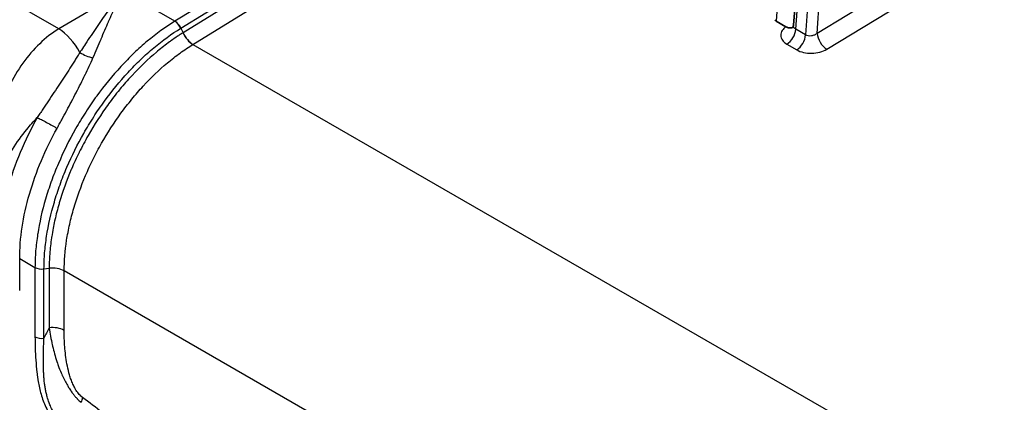
# Model space of a CAD drawing. Units: millimetres. Extents: x 43 to 4159, y 24 to 2132.
# Drawn here: x 802 to 916, y 475 to 519 of the extents above; entities that cross this region are included whole.
import ezdxf

# ---------------------------------------------------------------- set-up
doc = ezdxf.new("R2010")
doc.units = ezdxf.units.MM
doc.header["$LTSCALE"] = 3
doc.layers.add('Visible (ISO)', color=7, linetype='Continuous', lineweight=35)
doc.layers.add('Visible Narrow (ISO)', color=7, linetype='Continuous', lineweight=25)

msp = doc.modelspace()

# ---------------------------------------------------------------- linework, layer by layer
at = {"layer": 'Visible (ISO)'}
for p, q in [((892.546, 531.586), (891.519, 518.562)), ((890.644, 518.388), (889.512, 519.041))]:
    msp.add_line(p, q, dxfattribs=at)
msp.add_ellipse((889.784, 519.212), major_axis=(-0.382, -0.018), ratio=0.6017616, start_param=6.2116352, end_param=7.0366755, dxfattribs=at)
for points, knots in [([(891.454, 518.344), (891.435, 518.331), (891.414, 518.319), (891.285, 518.256), (891.162, 518.236), (890.905, 518.267), (890.774, 518.313), (890.644, 518.388)], [-0.1654874, -0.1654874, -0.1654874, -0.1654874, -0.1506065, -0.1506065, -0.07352803, -0.07352803, 0, 0, 0, 0]), ([(891.443, 518.328), (891.443, 518.328), (891.452, 518.338), (891.476, 518.382), (891.494, 518.423), (891.512, 518.5), (891.517, 518.529), (891.519, 518.56)], [0.0468432, 0.0468432, 0.0468432, 0.0468432, 0.08426187, 0.08426187, 0.13438266, 0.13438266, 0.16148064, 0.16148064, 0.16148064, 0.16148064])]:
    msp.add_open_spline(points, degree=3, knots=knots, dxfattribs=at)
msp.add_open_spline([(891.519, 518.562), (891.519, 518.562), (891.519, 518.562), (891.519, 518.562)], degree=3, dxfattribs=at)
at = {"layer": 'Visible Narrow (ISO)'}
for p, q in [((820.345, 518.227), (877.899, 553.757)), ((877.758, 552.975), (820.598, 517.688)), ((821.747, 516.333), (875.748, 549.67)), ((839.085, 531.034), (819.656, 519.04)), ((891.792, 518.09), (892.825, 531.192)), ((916.878, 531.343), (894.286, 517.617)), ((893.812, 530.622), (892.936, 517.429)), ((894.286, 517.617), (895.145, 530.553)), ((806.159, 518.138), (786.189, 529.668)), ((895.391, 515.779), (917.984, 529.505)), ((889.84, 523.602), (889.512, 519.041)), ((813.614, 522.514), (806.159, 518.138)), ((819.645, 519.033), (813.614, 522.514)), ((819.656, 519.04), (819.645, 519.033)), ((820.333, 518.219), (820.345, 518.227)), ((820.345, 518.227), (820.592, 517.684)), ((820.598, 517.688), (820.592, 517.684)), ((892.936, 517.429), (891.792, 518.09)), ((821.74, 516.329), (821.747, 516.333)), ((821.747, 516.333), (974.762, 427.989)), ((890.765, 516.362), (891.91, 515.702)), ((802.477, 514.799), (802.478, 514.799)), ((801.614, 491.424), (803.391, 490.398)), ((801.614, 487.715), (801.614, 491.424)), ((803.391, 490.398), (803.391, 482.336)), ((804.437, 490.219), (805.039, 490.293)), ((804.437, 482.157), (804.437, 490.219)), ((805.039, 490.293), (805.039, 483.374)), ((960.096, 401.479), (806.783, 489.995)), ((806.783, 483.076), (806.783, 489.995))]:
    msp.add_line(p, q, dxfattribs=at)
for centre, major_axis, ratio, start_param, end_param in [((819.68, 518.121), (-0.6, 0.973), 0.5459658, 4.4839415, 5.4815081), ((819.692, 518.128), (-0.601, 0.973), 0.5463271, 4.4834157, 5.480977), ((806.306, 514.338), (-2.411, 4.107), 0.5311516, 4.6599526, 5.4929864), ((821.682, 517.849), (-1, 1.621), 0.5465916, 1.3420249, 2.3395826), ((821.688, 517.853), (-1.001, 1.621), 0.5465627, 1.3418737, 2.3394351), ((890.718, 517.578), (-0.762, -1.32), 0.5773503, 0.8290314, 2.268928), ((891.863, 516.918), (-0.762, -1.32), 0.5773503, 0.8290314, 2.268928), ((895.344, 516.995), (0.791, -1.302), 0.5416896, 3.92359, 5.484908), ((852.96, 547.065), (55.988, 34.499), 0.027691, 3.5876619, 3.5876997), ((809.533, 515.827), (1.731, -0.796), 0.4318259, 4.3586525, 5.2531029), ((804.199, 490.864), (-1.143, 0), 0.5773976, 0.7853995, 1.780514), ((805.436, 489.217), (-1.905, 0), 0.5773503, 3.9269911, 4.9221053), ((2868.859, -21.368), (-2163.11, -797.452), 0.7986071, 5.5822061, 5.5828694), ((805.436, 482.298), (-1.905, 0), 0.5773503, 3.9269908, 4.9221053), ((804.199, 482.803), (-1.143, 0), 0.5773503, 0.7853982, 1.7805127), ((807.575, 474.481), (-1.155, -1.515), 0.4788623, 2.0597625, 2.4238888)]:
    msp.add_ellipse(centre, major_axis=major_axis, ratio=ratio, start_param=start_param, end_param=end_param, dxfattribs=at)
for points, knots in [([(813.614, 522.514), (813.512, 522.39), (813.409, 522.261), (813.306, 522.133), (813.204, 522.004), (813.101, 521.874), (812.999, 521.742), (812.795, 521.479), (812.59, 521.211), (812.386, 520.936), (811.978, 520.388), (811.569, 519.817), (811.157, 519.224), (811.154, 519.22), (811.152, 519.217), (811.15, 519.214), (810.74, 518.624), (810.327, 518.013), (809.906, 517.38), (809.905, 517.377), (809.903, 517.375), (809.902, 517.373), (809.692, 517.056), (809.48, 516.734), (809.266, 516.407), (809.104, 516.159), (808.94, 515.909), (808.776, 515.655), (808.721, 515.571), (808.666, 515.486), (808.611, 515.402)], [-0.000037117, -0.000037117, -0.000037117, -0.000037117, 0.000871916, 0.000871916, 0.000871916, 0.001780948, 0.001780948, 0.001780948, 0.003599014, 0.003599014, 0.003599014, 0.007235146, 0.007235146, 0.007235146, 0.00725596, 0.00725596, 0.00725596, 0.010871278, 0.010871278, 0.010871278, 0.010884059, 0.010884059, 0.010884059, 0.012689343, 0.012689343, 0.012689343, 0.014052893, 0.014052893, 0.014052893, 0.014507409, 0.014507409, 0.014507409, 0.014507409]), ([(810.129, 514.777), (810.455, 515.53), (810.766, 516.261), (811.065, 516.961), (811.066, 516.963), (811.067, 516.965), (811.068, 516.967), (811.366, 517.666), (811.654, 518.336), (811.937, 518.978), (811.938, 518.98), (811.939, 518.982), (811.94, 518.984), (812.223, 519.628), (812.502, 520.245), (812.779, 520.834), (812.918, 521.128), (813.057, 521.415), (813.196, 521.695), (813.335, 521.976), (813.474, 522.248), (813.614, 522.514)], [0, 0, 0, 0, 0.003658322, 0.003658322, 0.003658322, 0.003668959, 0.003668959, 0.003668959, 0.007325764, 0.007325764, 0.007325764, 0.007337917, 0.007337917, 0.007337917, 0.011006876, 0.011006876, 0.011006876, 0.012841355, 0.012841355, 0.012841355, 0.014675834, 0.014675834, 0.014675834, 0.014675834]), ([(819.645, 519.033), (818.555, 518.361), (817.487, 517.583), (816.441, 516.705), (815.918, 516.265), (815.4, 515.801), (814.888, 515.31), (814.375, 514.819), (813.866, 514.3), (813.373, 513.764), (813.371, 513.762), (813.369, 513.761), (813.368, 513.759), (812.382, 512.689), (811.451, 511.55), (810.572, 510.341), (810.57, 510.338), (810.568, 510.335), (810.566, 510.332), (810.128, 509.73), (809.704, 509.11), (809.293, 508.472), (809.291, 508.469), (809.288, 508.465), (809.286, 508.461), (808.876, 507.824), (808.484, 507.177), (808.113, 506.523), (808.111, 506.519), (808.108, 506.515), (808.106, 506.51), (807.363, 505.2), (806.698, 503.861), (806.113, 502.493), (806.11, 502.488), (806.108, 502.482), (806.105, 502.476), (805.961, 502.139), (805.822, 501.8), (805.687, 501.458), (805.685, 501.452), (805.682, 501.446), (805.68, 501.44), (805.546, 501.1), (805.417, 500.758), (805.295, 500.418), (805.292, 500.411), (805.29, 500.405), (805.288, 500.399), (805.041, 499.713), (804.819, 499.03), (804.62, 498.352), (804.618, 498.345), (804.616, 498.338), (804.614, 498.331), (804.215, 496.968), (803.91, 495.62), (803.704, 494.287), (803.702, 494.279), (803.701, 494.271), (803.7, 494.263), (803.65, 493.936), (803.605, 493.61), (803.567, 493.288), (803.566, 493.28), (803.565, 493.272), (803.564, 493.265), (803.526, 492.942), (803.495, 492.623), (803.469, 492.306), (803.469, 492.3), (803.468, 492.294), (803.468, 492.287), (803.417, 491.646), (803.391, 491.016), (803.391, 490.398)], [0, 0, 0, 0, 0.006027518, 0.006027518, 0.006027518, 0.009041276, 0.009041276, 0.009041276, 0.012055035, 0.012055035, 0.012055035, 0.012065041, 0.012065041, 0.012065041, 0.018082553, 0.018082553, 0.018082553, 0.018097566, 0.018097566, 0.018097566, 0.021096311, 0.021096311, 0.021096311, 0.02111383, 0.02111383, 0.02111383, 0.02411007, 0.02411007, 0.02411007, 0.024130096, 0.024130096, 0.024130096, 0.030137588, 0.030137588, 0.030137588, 0.030162631, 0.030162631, 0.030162631, 0.031644467, 0.031644467, 0.031644467, 0.031670766, 0.031670766, 0.031670766, 0.033151347, 0.033151347, 0.033151347, 0.033178902, 0.033178902, 0.033178902, 0.036165105, 0.036165105, 0.036165105, 0.036195171, 0.036195171, 0.036195171, 0.042192623, 0.042192623, 0.042192623, 0.042227714, 0.042227714, 0.042227714, 0.043699502, 0.043699502, 0.043699502, 0.043734313, 0.043734313, 0.043734313, 0.045206382, 0.045206382, 0.045206382, 0.045235303, 0.045235303, 0.045235303, 0.048220141, 0.048220141, 0.048220141, 0.048220141]), ([(890.644, 518.388), (890.478, 518.266), (890.33, 518.121), (890.225, 517.96), (890.108, 517.782), (890.043, 517.584), (890.044, 517.388), (890.046, 517.192), (890.113, 516.999), (890.234, 516.827), (890.363, 516.643), (890.553, 516.485), (890.765, 516.362)], [4.8472252, 4.8472252, 4.8472252, 4.8472252, 5.1859774, 5.1859774, 5.1859774, 5.5626069, 5.5626069, 5.5626069, 5.9372213, 5.9372213, 5.9372213, 6.3376097, 6.3376097, 6.3376097, 6.3376097]), ([(891.792, 518.09), (891.705, 518.139), (891.635, 518.203), (891.588, 518.278), (891.541, 518.352), (891.517, 518.437), (891.518, 518.526), (891.518, 518.538), (891.518, 518.55), (891.519, 518.562)], [6.22876091, 6.22876091, 6.22876091, 6.22876091, 6.61692313, 6.61692313, 6.61692313, 7.00508535, 7.00508535, 7.00508535, 7.05703184, 7.05703184, 7.05703184, 7.05703184]), ([(806.159, 518.138), (804.591, 517.2), (803.188, 515.822), (801.987, 514.145), (801.387, 513.307), (800.837, 512.395), (800.342, 511.432), (799.846, 510.469), (799.405, 509.455), (799.02, 508.413), (798.634, 507.372), (798.304, 506.304), (798.028, 505.232), (797.752, 504.16), (797.53, 503.085), (797.358, 502.031), (797.187, 500.976), (797.065, 499.942), (796.987, 498.95), (796.909, 497.959), (796.874, 497.01), (796.874, 496.125)], [0, 0, 0, 0, 0.25, 0.25, 0.25, 0.375, 0.375, 0.375, 0.5, 0.5, 0.5, 0.625, 0.625, 0.625, 0.75, 0.75, 0.75, 0.875, 0.875, 0.875, 1, 1, 1, 1]), ([(804.437, 490.219), (804.437, 490.523), (804.444, 490.832), (804.469, 491.454), (804.507, 492.082), (804.571, 492.722), (804.647, 493.368), (804.692, 493.694), (804.946, 495.332), (805.246, 496.657), (805.835, 498.666), (806.055, 499.339), (806.421, 500.355), (806.549, 500.695), (806.816, 501.373), (806.955, 501.711), (807.673, 503.388), (808.325, 504.701), (809.42, 506.629), (809.806, 507.266), (810.613, 508.519), (811.03, 509.128), (812.321, 510.903), (813.233, 512.019), (814.682, 513.591), (815.179, 514.098), (816.182, 515.058), (816.688, 515.513), (818.223, 516.801), (819.267, 517.562), (820.333, 518.219)], [-0.00000006, -0.00000006, -0.00000006, -0.00000006, 0.00148875, 0.00148875, 0.00297756, 0.00446637, 0.00446637, 0.00595518, 0.00595518, 0.01191042, 0.01191042, 0.01488804, 0.01488804, 0.01637685, 0.01637685, 0.01786566, 0.01786566, 0.0238209, 0.0238209, 0.02679852, 0.02679852, 0.02977614, 0.02977614, 0.035731379, 0.035731379, 0.038708999, 0.038708999, 0.041686619, 0.041686619, 0.047641859, 0.047641859, 0.047641859, 0.047641859]), ([(820.592, 517.684), (820.576, 517.674), (820.56, 517.664), (820.545, 517.655), (820.48, 517.615), (820.415, 517.574), (820.349, 517.532), (820.22, 517.45), (820.089, 517.366), (819.958, 517.279), (819.697, 517.106), (819.434, 516.925), (819.174, 516.739), (819.128, 516.706), (819.082, 516.672), (819.036, 516.639), (818.56, 516.293), (818.09, 515.927), (817.627, 515.541), (817.588, 515.509), (817.55, 515.477), (817.511, 515.445), (816.536, 514.625), (815.587, 513.719), (814.667, 512.727), (814.642, 512.701), (814.617, 512.674), (814.593, 512.647), (814.14, 512.156), (813.692, 511.642), (813.26, 511.116), (813.242, 511.094), (813.224, 511.072), (813.206, 511.05), (812.77, 510.516), (812.347, 509.969), (811.938, 509.408), (811.927, 509.392), (811.915, 509.376), (811.904, 509.36), (811.066, 508.207), (810.285, 506.998), (809.564, 505.73), (809.202, 505.093), (808.86, 504.449), (808.537, 503.798), (808.534, 503.792), (808.531, 503.785), (808.527, 503.779), (808.209, 503.136), (807.908, 502.483), (807.63, 501.833), (807.624, 501.818), (807.618, 501.803), (807.611, 501.789), (807.058, 500.489), (806.593, 499.191), (806.213, 497.895), (806.204, 497.864), (806.195, 497.833), (806.186, 497.802), (806.005, 497.177), (805.844, 496.554), (805.703, 495.93), (805.695, 495.891), (805.686, 495.852), (805.677, 495.812), (805.614, 495.524), (805.555, 495.238), (805.501, 494.953), (805.439, 494.63), (805.384, 494.31), (805.335, 493.991), (805.328, 493.945), (805.321, 493.899), (805.314, 493.853), (805.219, 493.214), (805.148, 492.578), (805.102, 491.956), (805.079, 491.644), (805.062, 491.335), (805.052, 491.031), (805.047, 490.877), (805.043, 490.725), (805.041, 490.574), (805.04, 490.498), (805.04, 490.423), (805.039, 490.347), (805.039, 490.329), (805.039, 490.311), (805.039, 490.293)], [-0.00000006, -0.00000006, -0.00000006, -0.00000006, 0.000088939, 0.000088939, 0.000088939, 0.0004603, 0.0004603, 0.0004603, 0.001195767, 0.001195767, 0.001195767, 0.002659356, 0.002659356, 0.002659356, 0.002918648, 0.002918648, 0.002918648, 0.005613202, 0.005613202, 0.005613202, 0.005837355, 0.005837355, 0.005837355, 0.011522299, 0.011522299, 0.011522299, 0.011674771, 0.011674771, 0.011674771, 0.014477036, 0.014477036, 0.014477036, 0.014593479, 0.014593479, 0.014593479, 0.017431913, 0.017431913, 0.017431913, 0.017512186, 0.017512186, 0.017512186, 0.023341946, 0.023341946, 0.023341946, 0.026268309, 0.026268309, 0.026268309, 0.026297093, 0.026297093, 0.026297093, 0.029187017, 0.029187017, 0.029187017, 0.029252317, 0.029252317, 0.029252317, 0.035024433, 0.035024433, 0.035024433, 0.035163028, 0.035163028, 0.035163028, 0.03794314, 0.03794314, 0.03794314, 0.038118452, 0.038118452, 0.038118452, 0.039402494, 0.039402494, 0.039402494, 0.040861848, 0.040861848, 0.040861848, 0.041073171, 0.041073171, 0.041073171, 0.044009599, 0.044009599, 0.044009599, 0.045486701, 0.045486701, 0.045486701, 0.046233244, 0.046233244, 0.046233244, 0.04660931, 0.04660931, 0.04660931, 0.046699263, 0.046699263, 0.046699263, 0.046699263]), ([(894.286, 517.617), (894.195, 517.541), (894.088, 517.475), (893.971, 517.424), (893.855, 517.374), (893.73, 517.338), (893.605, 517.321), (893.481, 517.304), (893.356, 517.304), (893.242, 517.323), (893.128, 517.341), (893.023, 517.377), (892.936, 517.429)], [1.6433682, 1.6433682, 1.6433682, 1.6433682, 2.0315304, 2.0315304, 2.0315304, 2.4196926, 2.4196926, 2.4196926, 2.8078548, 2.8078548, 2.8078548, 3.1960171, 3.1960171, 3.1960171, 3.1960171]), ([(806.783, 489.995), (806.783, 491.141), (806.879, 492.327), (807.162, 494.162), (807.28, 494.785), (807.563, 496.044), (807.727, 496.673), (808.281, 498.563), (808.735, 499.825), (809.544, 501.721), (809.836, 502.354), (810.456, 503.603), (810.785, 504.22), (811.825, 506.051), (812.577, 507.215), (813.788, 508.881), (814.205, 509.422), (815.068, 510.478), (815.516, 510.994), (816.878, 512.469), (817.814, 513.365), (819.259, 514.58), (819.748, 514.963), (820.74, 515.684), (821.239, 516.02), (821.74, 516.329)], [0, 0, 0, 0, 0.0055642, 0.0055642, 0.0083463, 0.0083463, 0.011128401, 0.011128401, 0.016692601, 0.016692601, 0.019474701, 0.019474701, 0.022256801, 0.022256801, 0.027821001, 0.027821001, 0.030603101, 0.030603101, 0.033385202, 0.033385202, 0.038949402, 0.038949402, 0.041731502, 0.041731502, 0.044513602, 0.044513602, 0.044513602, 0.044513602]), ([(808.611, 515.402), (808.565, 515.328), (808.518, 515.253), (808.425, 515.103), (808.378, 515.029), (808.236, 514.804), (808.14, 514.653), (807.85, 514.2), (807.654, 513.895), (807.057, 512.972), (806.649, 512.345), (805.814, 511.069), (805.386, 510.42), (804.738, 509.446), (804.52, 509.121), (804.191, 508.631), (804.081, 508.468), (803.861, 508.142), (803.75, 507.977), (803.641, 507.815)], [-0.00000006, -0.00000006, -0.00000006, -0.00000006, 0.000391782, 0.000391782, 0.000783625, 0.000783625, 0.001567309, 0.001567309, 0.003134678, 0.003134678, 0.006269416, 0.006269416, 0.009404154, 0.009404154, 0.010971523, 0.010971523, 0.011755208, 0.011755208, 0.012538689, 0.012538689, 0.012538689, 0.012538689]), ([(891.91, 515.702), (892.136, 515.571), (892.408, 515.468), (893, 515.335), (893.32, 515.304), (893.963, 515.318), (894.285, 515.363), (894.884, 515.523), (895.159, 515.638), (895.391, 515.779)], [3.0871683, 3.0871683, 3.0871683, 3.0871683, 3.4753305, 3.4753305, 3.8634927, 3.8634927, 4.2516549, 4.2516549, 4.6398171, 4.6398171, 4.6398171, 4.6398171]), ([(805.952, 506.569), (805.955, 506.574), (805.958, 506.58), (805.961, 506.585), (805.973, 506.607), (805.985, 506.628), (805.997, 506.65), (806.021, 506.694), (806.045, 506.737), (806.069, 506.781), (806.117, 506.868), (806.165, 506.955), (806.213, 507.043), (806.309, 507.217), (806.405, 507.392), (806.5, 507.566), (806.69, 507.916), (806.878, 508.265), (807.065, 508.615), (807.073, 508.63), (807.08, 508.644), (807.088, 508.658), (807.267, 508.994), (807.445, 509.33), (807.621, 509.666), (807.627, 509.679), (807.634, 509.692), (807.641, 509.705), (807.818, 510.043), (807.993, 510.38), (808.165, 510.715), (808.171, 510.726), (808.176, 510.737), (808.182, 510.748), (808.533, 511.432), (808.873, 512.105), (809.197, 512.769), (809.2, 512.776), (809.203, 512.782), (809.206, 512.789), (809.533, 513.459), (809.846, 514.12), (810.129, 514.777)], [0, 0, 0, 0, 0.000023491, 0.000023491, 0.000023491, 0.000122786, 0.000122786, 0.000122786, 0.000321382, 0.000321382, 0.000321382, 0.000718604, 0.000718604, 0.000718604, 0.001513156, 0.001513156, 0.001513156, 0.003102652, 0.003102652, 0.003102652, 0.003167369, 0.003167369, 0.003167369, 0.004692631, 0.004692631, 0.004692631, 0.004751053, 0.004751053, 0.004751053, 0.006283506, 0.006283506, 0.006283506, 0.006334738, 0.006334738, 0.006334738, 0.009471642, 0.009471642, 0.009471642, 0.009502106, 0.009502106, 0.009502106, 0.012669475, 0.012669475, 0.012669475, 0.012669475]), ([(798.197, 496.112), (798.197, 496.948), (798.311, 497.843), (798.735, 499.666), (799.045, 500.592), (799.816, 502.399), (800.276, 503.28), (801.293, 504.942), (801.85, 505.723), (802.825, 506.928), (803.231, 507.387), (803.641, 507.815)], [0, 0, 0, 0, 0.16049884, 0.16049884, 0.32099767, 0.32099767, 0.48149651, 0.48149651, 0.64199534, 0.64199534, 0.75098705, 0.75098705, 0.75098705, 0.75098705]), ([(803.641, 507.815), (802.919, 506.509), (802.257, 505.149), (801.678, 503.767), (801.094, 502.373), (800.592, 500.956), (800.189, 499.549), (799.785, 498.144), (799.479, 496.749), (799.275, 495.399), (799.068, 494.027), (798.967, 492.701), (798.967, 491.451)], [2.42142181, 2.42142181, 2.42142181, 2.42142181, 2.59967503, 2.59967503, 2.59967503, 2.77936847, 2.77936847, 2.77936847, 2.95902638, 2.95902638, 2.95902638, 3.14159265, 3.14159265, 3.14159265, 3.14159265]), ([(803.641, 507.815), (803.775, 507.756), (803.943, 507.676), (804.13, 507.582), (804.318, 507.488), (804.526, 507.379), (804.739, 507.264), (804.953, 507.149), (805.171, 507.028), (805.378, 506.909), (805.585, 506.79), (805.781, 506.674), (805.952, 506.569)], [0, 0, 0, 0, 0.25, 0.25, 0.25, 0.5, 0.5, 0.5, 0.75, 0.75, 0.75, 1, 1, 1, 1]), ([(801.614, 491.424), (801.614, 492.582), (801.707, 493.809), (801.899, 495.079), (802.088, 496.329), (802.373, 497.62), (802.747, 498.921), (803.122, 500.222), (803.588, 501.534), (804.13, 502.824), (804.668, 504.103), (805.282, 505.361), (805.952, 506.569)], [3.14159265, 3.14159265, 3.14159265, 3.14159265, 3.32415866, 3.32415866, 3.32415866, 3.50381567, 3.50381567, 3.50381567, 3.68350693, 3.68350693, 3.68350693, 3.86174812, 3.86174812, 3.86174812, 3.86174812]), ([(805.039, 483.374), (805.132, 482.721), (805.251, 482.058), (805.405, 481.379), (805.416, 481.33), (805.427, 481.282), (805.438, 481.234), (805.507, 480.937), (805.584, 480.637), (805.668, 480.334), (805.687, 480.264), (805.707, 480.194), (805.728, 480.124), (805.812, 479.835), (805.904, 479.542), (806.004, 479.249), (806.034, 479.162), (806.064, 479.076), (806.095, 478.989), (806.198, 478.703), (806.31, 478.415), (806.434, 478.126), (806.474, 478.032), (806.515, 477.937), (806.558, 477.843), (806.603, 477.744), (806.649, 477.646), (806.696, 477.547), (806.791, 477.349), (806.893, 477.15), (807.001, 476.954), (807.049, 476.866), (807.099, 476.779), (807.15, 476.692), (807.216, 476.58), (807.284, 476.469), (807.354, 476.359), (807.402, 476.284), (807.451, 476.21), (807.502, 476.136), (807.517, 476.113), (807.533, 476.091), (807.549, 476.068), (807.55, 476.065), (807.552, 476.063), (807.554, 476.061), (807.568, 476.04), (807.582, 476.02), (807.596, 476), (807.6, 475.994), (807.604, 475.989), (807.608, 475.983), (807.61, 475.981), (807.612, 475.978), (807.614, 475.976), (807.627, 475.956), (807.64, 475.937), (807.653, 475.918), (807.655, 475.915), (807.657, 475.912), (807.659, 475.91), (807.663, 475.903), (807.667, 475.897), (807.672, 475.89), (807.678, 475.881), (807.684, 475.872), (807.69, 475.863), (807.715, 475.828), (807.74, 475.793), (807.766, 475.758), (807.805, 475.704), (807.845, 475.651), (807.885, 475.598), (807.921, 475.553), (807.957, 475.508), (807.993, 475.463), (808.072, 475.367), (808.155, 475.273), (808.238, 475.184), (808.261, 475.159), (808.284, 475.135), (808.308, 475.111), (808.454, 474.962), (808.604, 474.826), (808.758, 474.705)], [0, 0, 0, 0, 0.003257863, 0.003257863, 0.003257863, 0.003489971, 0.003489971, 0.003489971, 0.004909179, 0.004909179, 0.004909179, 0.005234957, 0.005234957, 0.005234957, 0.006582648, 0.006582648, 0.006582648, 0.006979943, 0.006979943, 0.006979943, 0.008294896, 0.008294896, 0.008294896, 0.008724929, 0.008724929, 0.008724929, 0.009171646, 0.009171646, 0.009171646, 0.010067649, 0.010067649, 0.010067649, 0.010469914, 0.010469914, 0.010469914, 0.010989668, 0.010989668, 0.010989668, 0.011342407, 0.011342407, 0.011342407, 0.011451469, 0.011451469, 0.011451469, 0.011463229, 0.011463229, 0.011463229, 0.01156053, 0.01156053, 0.01156053, 0.011587796, 0.011587796, 0.011587796, 0.011599725, 0.011599725, 0.011599725, 0.011691985, 0.011691985, 0.011691985, 0.011705042, 0.011705042, 0.011705042, 0.011735319, 0.011735319, 0.011735319, 0.011778654, 0.011778654, 0.011778654, 0.011950344, 0.011950344, 0.011950344, 0.0122149, 0.0122149, 0.0122149, 0.012446309, 0.012446309, 0.012446309, 0.012948601, 0.012948601, 0.012948601, 0.013087393, 0.013087393, 0.013087393, 0.013959886, 0.013959886, 0.013959886, 0.013959886]), ([(808.922, 475.259), (808.787, 475.362), (808.657, 475.484), (808.534, 475.622), (808.473, 475.691), (808.412, 475.765), (808.355, 475.84), (808.298, 475.916), (808.244, 475.994), (808.192, 476.075), (808.166, 476.115), (808.14, 476.156), (808.115, 476.197), (808.091, 476.239), (808.066, 476.281), (808.043, 476.323), (807.995, 476.407), (807.951, 476.492), (807.909, 476.578), (807.824, 476.749), (807.748, 476.922), (807.679, 477.097), (807.61, 477.271), (807.547, 477.448), (807.491, 477.623), (807.434, 477.798), (807.383, 477.972), (807.337, 478.145), (807.244, 478.491), (807.169, 478.833), (807.106, 479.172), (807.043, 479.512), (806.992, 479.85), (806.951, 480.182), (806.91, 480.515), (806.878, 480.843), (806.853, 481.167), (806.803, 481.816), (806.783, 482.451), (806.783, 483.076)], [0, 0, 0, 0, 0.000765754, 0.000765754, 0.000765754, 0.001148631, 0.001148631, 0.001148631, 0.001531508, 0.001531508, 0.001531508, 0.001722947, 0.001722947, 0.001722947, 0.001914385, 0.001914385, 0.001914385, 0.002297262, 0.002297262, 0.002297262, 0.003063017, 0.003063017, 0.003063017, 0.003828771, 0.003828771, 0.003828771, 0.004594525, 0.004594525, 0.004594525, 0.006126033, 0.006126033, 0.006126033, 0.007657541, 0.007657541, 0.007657541, 0.00918905, 0.00918905, 0.00918905, 0.012252066, 0.012252066, 0.012252066, 0.012252066]), ([(803.391, 482.336), (803.391, 481.441), (803.419, 480.53), (803.484, 479.6), (803.517, 479.136), (803.559, 478.668), (803.613, 478.195), (803.626, 478.077), (803.64, 477.959), (803.655, 477.84), (803.663, 477.781), (803.67, 477.721), (803.678, 477.662), (803.686, 477.602), (803.695, 477.543), (803.703, 477.483), (803.738, 477.244), (803.779, 477.003), (803.827, 476.759), (803.875, 476.515), (803.931, 476.268), (803.996, 476.018), (804.06, 475.768), (804.134, 475.515), (804.218, 475.264), (804.301, 475.013), (804.394, 474.762), (804.499, 474.513), (804.603, 474.264), (804.72, 474.014), (804.848, 473.768), (804.977, 473.523), (805.115, 473.285), (805.264, 473.055), (805.413, 472.826), (805.574, 472.604), (805.745, 472.392), (806.086, 471.97), (806.452, 471.611), (806.841, 471.313)], [0, 0, 0, 0, 0.004383306, 0.004383306, 0.004383306, 0.006574959, 0.006574959, 0.006574959, 0.007122873, 0.007122873, 0.007122873, 0.007396829, 0.007396829, 0.007396829, 0.007670786, 0.007670786, 0.007670786, 0.008766612, 0.008766612, 0.008766612, 0.009862439, 0.009862439, 0.009862439, 0.010958266, 0.010958266, 0.010958266, 0.012054092, 0.012054092, 0.012054092, 0.013149919, 0.013149919, 0.013149919, 0.014245745, 0.014245745, 0.014245745, 0.015341572, 0.015341572, 0.015341572, 0.017533225, 0.017533225, 0.017533225, 0.017533225]), ([(807.031, 471.83), (806.847, 471.965), (806.671, 472.116), (806.501, 472.284), (806.353, 472.43), (806.21, 472.59), (806.072, 472.763), (806.052, 472.788), (806.032, 472.814), (806.013, 472.84), (805.887, 473.003), (805.77, 473.173), (805.662, 473.349), (805.637, 473.389), (805.612, 473.431), (805.587, 473.472), (805.489, 473.639), (805.399, 473.81), (805.314, 473.985), (805.287, 474.042), (805.26, 474.099), (805.235, 474.156), (805.16, 474.323), (805.092, 474.49), (805.03, 474.658), (804.946, 474.886), (804.873, 475.114), (804.81, 475.342), (804.789, 475.418), (804.769, 475.493), (804.75, 475.568), (804.711, 475.725), (804.675, 475.882), (804.644, 476.038), (804.628, 476.117), (804.613, 476.195), (804.599, 476.273), (804.572, 476.426), (804.548, 476.577), (804.527, 476.728), (804.516, 476.806), (804.506, 476.883), (804.496, 476.961), (804.482, 477.074), (804.47, 477.186), (804.459, 477.298), (804.455, 477.335), (804.452, 477.372), (804.448, 477.409), (804.446, 477.428), (804.445, 477.447), (804.443, 477.466), (804.441, 477.494), (804.438, 477.521), (804.436, 477.549), (804.435, 477.559), (804.434, 477.569), (804.433, 477.579), (804.432, 477.597), (804.431, 477.615), (804.429, 477.632), (804.427, 477.66), (804.425, 477.688), (804.423, 477.715), (804.422, 477.727), (804.422, 477.739), (804.421, 477.75), (804.419, 477.78), (804.417, 477.81), (804.416, 477.84), (804.414, 477.881), (804.412, 477.923), (804.409, 477.964), (804.407, 478.008), (804.405, 478.052), (804.403, 478.096), (804.399, 478.162), (804.396, 478.229), (804.394, 478.295), (804.377, 478.689), (804.368, 479.08), (804.365, 479.469), (804.365, 479.514), (804.365, 479.559), (804.365, 479.604), (804.361, 480.47), (804.388, 481.32), (804.437, 482.157)], [0, 0, 0, 0, 0.001018409, 0.001018409, 0.001018409, 0.001906968, 0.001906968, 0.001906968, 0.002036818, 0.002036818, 0.002036818, 0.002862287, 0.002862287, 0.002862287, 0.003055227, 0.003055227, 0.003055227, 0.003825313, 0.003825313, 0.003825313, 0.004073636, 0.004073636, 0.004073636, 0.004797936, 0.004797936, 0.004797936, 0.005785785, 0.005785785, 0.005785785, 0.006110454, 0.006110454, 0.006110454, 0.00678621, 0.00678621, 0.00678621, 0.007128863, 0.007128863, 0.007128863, 0.007799317, 0.007799317, 0.007799317, 0.008147272, 0.008147272, 0.008147272, 0.008656476, 0.008656476, 0.008656476, 0.008825263, 0.008825263, 0.008825263, 0.008911079, 0.008911079, 0.008911079, 0.00903838, 0.00903838, 0.00903838, 0.00908368, 0.00908368, 0.00908368, 0.009165681, 0.009165681, 0.009165681, 0.009292982, 0.009292982, 0.009292982, 0.009345984, 0.009345984, 0.009345984, 0.009483934, 0.009483934, 0.009483934, 0.009674885, 0.009674885, 0.009674885, 0.009877573, 0.009877573, 0.009877573, 0.01018409, 0.01018409, 0.01018409, 0.012010028, 0.012010028, 0.012010028, 0.012220908, 0.012220908, 0.012220908, 0.016294544, 0.016294544, 0.016294544, 0.016294544]), ([(883.439, 427.092), (882.023, 427.909), (880.607, 428.73), (879.191, 429.555), (877.625, 430.468), (876.059, 431.385), (874.494, 432.307), (871.363, 434.152), (868.232, 436.018), (865.101, 437.905), (864.987, 437.973), (864.874, 438.042), (864.76, 438.11), (858.611, 441.82), (852.462, 445.617), (846.32, 449.523), (846.244, 449.571), (846.168, 449.619), (846.092, 449.668), (844.604, 450.615), (843.117, 451.569), (841.63, 452.53), (840.067, 453.54), (838.504, 454.558), (836.943, 455.584), (836.886, 455.622), (836.829, 455.659), (836.772, 455.696), (833.706, 457.713), (830.641, 459.763), (827.58, 461.855), (827.542, 461.881), (827.504, 461.907), (827.466, 461.933), (825.945, 462.973), (824.424, 464.023), (822.904, 465.085), (822.876, 465.105), (822.848, 465.125), (822.819, 465.144), (821.29, 466.213), (819.762, 467.295), (818.234, 468.389), (818.216, 468.403), (818.197, 468.416), (818.178, 468.43), (816.641, 469.531), (815.105, 470.646), (813.572, 471.777), (813.563, 471.784), (813.553, 471.791), (813.544, 471.797), (812.001, 472.935), (810.46, 474.087), (808.922, 475.259)], [0, 0, 0, 0, 0.0080104, 0.0080104, 0.0080104, 0.01686645, 0.01686645, 0.01686645, 0.03458045, 0.03458045, 0.03458045, 0.03522279, 0.03522279, 0.03522279, 0.07001581, 0.07001581, 0.07001581, 0.07044559, 0.07044559, 0.07044559, 0.07887523, 0.07887523, 0.07887523, 0.08773465, 0.08773465, 0.08773465, 0.08805699, 0.08805699, 0.08805699, 0.10545349, 0.10545349, 0.10545349, 0.10566838, 0.10566838, 0.10566838, 0.11431291, 0.11431291, 0.11431291, 0.11447408, 0.11447408, 0.11447408, 0.12317234, 0.12317234, 0.12317234, 0.12327978, 0.12327978, 0.12327978, 0.13203176, 0.13203176, 0.13203176, 0.13208548, 0.13208548, 0.13208548, 0.14089118, 0.14089118, 0.14089118, 0.14089118])]:
    msp.add_open_spline(points, degree=3, knots=knots, dxfattribs=at)

doc.saveas('drawing.dxf')
